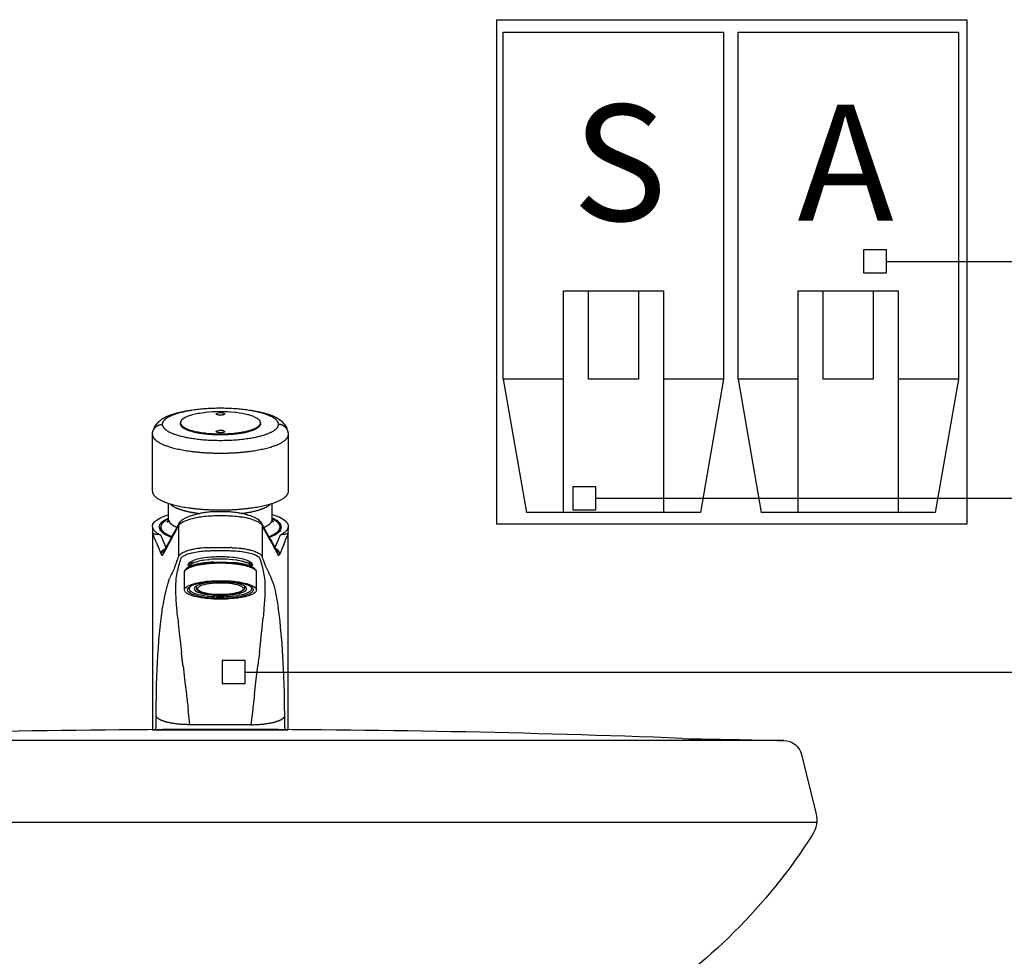
# Model space of a CAD drawing. Units: millimetres. Extents: x 291138 to 315346, y -57474 to -46653.
# Drawn here: x 295788 to 295830, y -48076 to -48035 of the extents above; entities that cross this region are included whole.
import ezdxf
from ezdxf.enums import TextEntityAlignment as Align

# ---------------------------------------------------------------- set-up
doc = ezdxf.new("R2010")
doc.units = ezdxf.units.MM
doc.header["$LTSCALE"] = 10
doc.linetypes.add('CONTINU', pattern=[0])
for name, color, linetype in [('ACESSORIOS', 251, 'Continuous'), ('EQUIP', 7, 'Continuous'), ('ESPEC', 2, 'Continuous'), ('Hachura_Viga', 251, 'Continuous'), ('MOB_BemFina', 251, 'Continuous')]:
    doc.layers.add(name, color=color, linetype=linetype)
doc.styles.add('REGUA80', font='ARIALN.TTF')

# ---------------------------------------------------------------- blocks, each defined once
blk = doc.blocks.new('1170C_e')
at = {"linetype": 'CONTINU'}
for p, q in [((-0.02593, 0.07735), (-0.02584, 0.07691)), ((-0.02584, 0.07691), (-0.02584, 0))]:
    blk.add_line(p, q, dxfattribs=at)
for points in [[(0.01526, 0.11698), (0.01511, 0.11757), (0.01497, 0.1178), (0.01467, 0.11814), (0.0141, 0.11859), (0.01397, 0.11867), (0.01302, 0.11917), (0.01269, 0.11932), (0.01186, 0.11963), (0.01079, 0.11995), (0.01051, 0.12003), (0.00899, 0.12038), (0.00848, 0.12048), (0.00734, 0.12067), (0.00584, 0.12087), (0.00559, 0.12089), (0.00376, 0.12106), (0.00298, 0.12111), (0.00189, 0.12115), (0, 0.12119), (-0.00214, 0.12114), (-0.00298, 0.12111), (-0.00419, 0.12102), (-0.00584, 0.12087), (-0.00614, 0.12083), (-0.00796, 0.12057), (-0.00848, 0.12048), (-0.00961, 0.12025), (-0.01079, 0.11995), (-0.01107, 0.11987), (-0.01233, 0.11946), (-0.01269, 0.11932), (-0.01338, 0.119), (-0.0141, 0.11859), (-0.0142, 0.11852), (-0.01479, 0.11802), (-0.01497, 0.1178), (-0.01514, 0.1175), (-0.01526, 0.11698), (-0.01526, 0.11621)], [(0.00147, 0.1205), (0.00151, 0.12047), (0.00158, 0.1204), (0.0016, 0.12033), (0.00158, 0.12026), (0.00151, 0.12019), (0.00147, 0.12017), (0.00142, 0.12013), (0.00129, 0.12007), (0.00113, 0.12002), (0.00094, 0.11998), (0.00073, 0.11994), (0.00061, 0.11993), (0.0005, 0.11992), (0.00026, 0.1199), (0, 0.11989), (-0.00026, 0.1199), (-0.0005, 0.11992), (-0.00061, 0.11993), (-0.00073, 0.11994), (-0.00094, 0.11998), (-0.00113, 0.12002), (-0.00129, 0.12007), (-0.00142, 0.12013), (-0.00147, 0.12017), (-0.00151, 0.12019), (-0.00158, 0.12026), (-0.0016, 0.12033), (-0.00158, 0.1204)], [(-0.00151, 0.12047), (-0.00147, 0.1205)], [(-0.00142, 0.12054), (-0.00129, 0.12059)], [(-0.00113, 0.12064), (-0.00094, 0.12069)], [(0.00113, 0.12064), (0.00094, 0.12069), (0.00073, 0.12072), (0.00061, 0.12074), (0.0005, 0.12075), (0.00026, 0.12077), (0, 0.12077), (-0.00026, 0.12077), (-0.0005, 0.12075), (-0.00061, 0.12074), (-0.00073, 0.12072)], [(0.00129, 0.12059), (0.00142, 0.12054)], [(-0.01526, 0.11698), (-0.01511, 0.11639), (-0.01497, 0.11616), (-0.01467, 0.11582), (-0.0141, 0.11537), (-0.01397, 0.11529), (-0.01302, 0.11479), (-0.01269, 0.11464), (-0.01186, 0.11433), (-0.01079, 0.114), (-0.01051, 0.11393), (-0.00899, 0.11358), (-0.00848, 0.11348), (-0.00734, 0.11329), (-0.00584, 0.11309), (-0.00559, 0.11306), (-0.00376, 0.1129), (-0.00298, 0.11285), (-0.00189, 0.1128), (0, 0.11277), (0.00214, 0.11281), (0.00298, 0.11285), (0.00419, 0.11293), (0.00584, 0.11309), (0.00614, 0.11313), (0.00796, 0.11339), (0.00848, 0.11348), (0.00961, 0.11371), (0.01079, 0.114), (0.01107, 0.11408), (0.01233, 0.1145), (0.01269, 0.11464), (0.01338, 0.11496), (0.0141, 0.11537), (0.0142, 0.11544), (0.01479, 0.11594), (0.01497, 0.11616), (0.01514, 0.11646), (0.01526, 0.11698), (0.01526, 0.11621)], [(0.00147, 0.11379), (0.00151, 0.11376), (0.00158, 0.1137), (0.0016, 0.11362), (0.00158, 0.11355), (0.00151, 0.11349), (0.00147, 0.11346), (0.00142, 0.11342), (0.00129, 0.11336), (0.00113, 0.11331), (0.00094, 0.11327), (0.00073, 0.11323), (0.00061, 0.11322), (0.0005, 0.11321), (0.00026, 0.11319), (0, 0.11318), (-0.00026, 0.11319), (-0.0005, 0.11321), (-0.00061, 0.11322), (-0.00073, 0.11323), (-0.00094, 0.11327), (-0.00113, 0.11331), (-0.00129, 0.11336), (-0.00142, 0.11342), (-0.00147, 0.11346), (-0.00151, 0.11349), (-0.00158, 0.11355), (-0.0016, 0.11362), (-0.00158, 0.1137), (-0.00151, 0.11376), (-0.00147, 0.11379), (-0.00142, 0.11383)], [(-0.00129, 0.11388), (-0.00113, 0.11394), (-0.00094, 0.11398), (-0.00073, 0.11402)], [(0.0005, 0.11404), (0.00026, 0.11406), (0, 0.11406), (-0.00026, 0.11406), (-0.0005, 0.11404)], [(0.00129, 0.11388), (0.00113, 0.11394), (0.00094, 0.11398), (0.00073, 0.11402)], [(-0.02594, 0.0909), (-0.02594, 0.11256)], [(0.02594, 0.0909), (0.02594, 0.11256)], [(-0.01975, 0.08011), (-0.01975, 0.08627)], [(0.00634, 0.0827), (0.00582, 0.08278), (0.00555, 0.08281), (0.00531, 0.08284), (0.00479, 0.08289), (0.00428, 0.08294), (0.00376, 0.08298), (0.00344, 0.083), (0.00301, 0.08302), (0.00257, 0.08304), (0.00226, 0.08305), (0.00188, 0.08306), (0.00131, 0.08308), (0.00075, 0.08308), (0, 0.08309), (-0.00038, 0.08309), (-0.00131, 0.08308), (-0.00188, 0.08306), (-0.00226, 0.08305), (-0.00257, 0.08304), (-0.00301, 0.08302), (-0.00344, 0.083), (-0.00376, 0.08298), (-0.00428, 0.08294), (-0.00479, 0.08289), (-0.00531, 0.08284), (-0.00555, 0.08281), (-0.00582, 0.08278), (-0.00634, 0.0827)], [(0.01975, 0.08196), (0.01975, 0.08627)], [(-0.02593, 0.07735), (-0.02591, 0.0778), (-0.02581, 0.0782), (-0.02574, 0.07836), (-0.02555, 0.07868), (-0.02522, 0.07911), (-0.02489, 0.07944), (-0.02479, 0.07953), (-0.02453, 0.07974), (-0.02428, 0.07992), (-0.0237, 0.0803), (-0.02315, 0.08061), (-0.02307, 0.08065), (-0.0224, 0.08097), (-0.02229, 0.08102), (-0.02171, 0.08127), (-0.02065, 0.08167), (-0.02005, 0.08187), (-0.01975, 0.08196)], [(-0.02334, 0.07723), (-0.02306, 0.07824), (-0.02296, 0.07839), (-0.02289, 0.07849), (-0.0222, 0.07922), (-0.02195, 0.07942), (-0.02157, 0.0797), (-0.0208, 0.08015), (-0.02046, 0.08033), (-0.01975, 0.08065)], [(-0.01514, 0.07941), (-0.0148, 0.07983), (-0.01417, 0.08029), (-0.01326, 0.08077), (-0.01274, 0.081), (-0.01216, 0.08123), (-0.01154, 0.08146), (-0.01087, 0.08167), (-0.01047, 0.0818), (-0.01031, 0.08185), (-0.01008, 0.08191), (-0.00968, 0.08202), (-0.00927, 0.08213), (-0.00887, 0.08223), (-0.00837, 0.08234), (-0.00787, 0.08244)], [(-0.01482, 0.07889), (-0.01435, 0.07916), (-0.01382, 0.07941), (-0.01377, 0.07944), (-0.01325, 0.07966), (-0.01313, 0.07971), (-0.01265, 0.0799), (-0.012, 0.08013), (-0.01132, 0.08035), (-0.01073, 0.08052), (-0.01059, 0.08055), (-0.00981, 0.08074), (-0.00916, 0.08089), (-0.00847, 0.08102)], [(-0.00701, 0.08124), (-0.00624, 0.08133), (-0.00603, 0.08135), (-0.00546, 0.08141), (-0.00467, 0.08147), (-0.00422, 0.0815), (-0.00385, 0.08152), (-0.00348, 0.08154), (-0.0031, 0.08156), (-0.00257, 0.08159), (-0.0019, 0.08161), (-0.00129, 0.08163), (-0.00052, 0.08164), (0, 0.08164), (0.00052, 0.08164), (0.00129, 0.08163), (0.0019, 0.08161), (0.00257, 0.08159), (0.0031, 0.08156), (0.00348, 0.08154), (0.00385, 0.08152), (0.00422, 0.0815), (0.00467, 0.08147), (0.00546, 0.08141), (0.00603, 0.08135), (0.00624, 0.08133), (0.00701, 0.08124)], [(0.01514, 0.07941), (0.0148, 0.07983), (0.01417, 0.08029), (0.01326, 0.08077), (0.01274, 0.081), (0.01216, 0.08123), (0.01154, 0.08146), (0.01087, 0.08167), (0.01047, 0.0818), (0.01031, 0.08185), (0.01008, 0.08191), (0.00968, 0.08202), (0.00927, 0.08213), (0.00887, 0.08223), (0.00837, 0.08234), (0.00787, 0.08244)], [(0.01482, 0.07889), (0.01435, 0.07916), (0.01382, 0.07941), (0.01377, 0.07944), (0.01325, 0.07966), (0.01313, 0.07971), (0.01265, 0.0799), (0.012, 0.08013), (0.01132, 0.08035), (0.01073, 0.08052), (0.01059, 0.08055), (0.00981, 0.08074), (0.00916, 0.08089), (0.00847, 0.08102)], [(0.01975, 0.08011), (0.01975, 0.08196)], [(0.02593, 0.07735), (0.02591, 0.0778), (0.02581, 0.0782), (0.02574, 0.07836), (0.02555, 0.07868), (0.02522, 0.07911), (0.02489, 0.07944), (0.02479, 0.07953), (0.02453, 0.07974), (0.02428, 0.07992), (0.0237, 0.0803), (0.02315, 0.08061), (0.02307, 0.08065), (0.0224, 0.08097), (0.02229, 0.08102), (0.02171, 0.08127), (0.02065, 0.08167), (0.02005, 0.08187), (0.01975, 0.08196)], [(0.02334, 0.07723), (0.02306, 0.07824), (0.02296, 0.07839), (0.02289, 0.07849), (0.0222, 0.07922), (0.02195, 0.07942), (0.02156, 0.0797), (0.0208, 0.08015), (0.02046, 0.08033), (0.01975, 0.08065)], [(-0.02593, 0.07735), (-0.02584, 0.07499)], [(-0.02584, 0.07691), (-0.0258, 0.07681), (-0.02576, 0.07671), (-0.02571, 0.07661), (-0.02566, 0.07651), (-0.02557, 0.07635), (-0.02544, 0.07618), (-0.0253, 0.076), (-0.02513, 0.07581), (-0.02495, 0.07564), (-0.02476, 0.07546), (-0.02453, 0.07527), (-0.02432, 0.07512), (-0.02409, 0.07496), (-0.02377, 0.07476), (-0.02358, 0.07465), (-0.02332, 0.0745), (-0.02316, 0.07441), (-0.02286, 0.07426)], [(-0.02334, 0.07723), (-0.02279, 0.07632)], [(-0.02334, 0.07723), (-0.02306, 0.07623), (-0.02296, 0.07608), (-0.02289, 0.07598), (-0.0222, 0.07524), (-0.02195, 0.07504), (-0.02157, 0.07477), (-0.0208, 0.07431), (-0.02046, 0.07414), (-0.01941, 0.07366), (-0.01888, 0.07345), (-0.01864, 0.07336), (-0.01859, 0.07335)], [(-0.02274, 0.07656), (-0.02274, 0.07723)], [(-0.01859, 0.07335), (-0.01759, 0.07513), (-0.0166, 0.07696), (-0.0157, 0.07875)], [(-0.01663, 0.07642), (-0.01643, 0.0768), (-0.01624, 0.07718), (-0.01607, 0.07754), (-0.01591, 0.07789)], [(-0.01591, 0.07789), (-0.01578, 0.07811), (-0.01555, 0.07836), (-0.01523, 0.07862)], [(-0.01591, 0.06604), (-0.01591, 0.07789)], [(0.01663, 0.07642), (0.01643, 0.0768), (0.01624, 0.07718), (0.01607, 0.07754), (0.01591, 0.07789), (0.01578, 0.07811), (0.01555, 0.07836), (0.01523, 0.07862)], [(0.0157, 0.07875), (0.0166, 0.07696), (0.01759, 0.07513), (0.01863, 0.07327), (0.01967, 0.0714), (0.0207, 0.06952), (0.02171, 0.06763)], [(0.01591, 0.07789), (0.01591, 0.06604)], [(0.01859, 0.07335), (0.01864, 0.07336), (0.01888, 0.07345), (0.01941, 0.07366), (0.02046, 0.07414), (0.0208, 0.07431), (0.02156, 0.07477), (0.02195, 0.07504), (0.0222, 0.07524), (0.02289, 0.07598), (0.02296, 0.07608), (0.02306, 0.07623), (0.02334, 0.07723), (0.02279, 0.07632)], [(0.02274, 0.07656), (0.02274, 0.07723)], [(0.02286, 0.07426), (0.02304, 0.07435), (0.0232, 0.07443), (0.02332, 0.0745), (0.02358, 0.07465), (0.02377, 0.07476), (0.02409, 0.07496), (0.02432, 0.07512), (0.02453, 0.07527), (0.02476, 0.07546), (0.02495, 0.07564), (0.02513, 0.07581), (0.0253, 0.076), (0.02544, 0.07618), (0.02556, 0.07635), (0.02563, 0.07646), (0.02569, 0.07656), (0.02574, 0.07666), (0.02578, 0.07676), (0.02584, 0.07691)], [(0.02584, 0.07691), (0.02593, 0.07735)], [(0.02584, 0.07499), (0.02593, 0.07735)], [(0.02584, 0.07499), (0.02584, 0.07691)], [(-0.0252, 0.07322), (-0.02553, 0.0741), (-0.02584, 0.07499), (-0.02568, 0.07486), (-0.02544, 0.07474), (-0.02513, 0.07464), (-0.02495, 0.07459), (-0.02475, 0.07455), (-0.02453, 0.07453), (-0.02404, 0.07449), (-0.02348, 0.07443), (-0.02286, 0.07426), (-0.02262, 0.07366), (-0.02238, 0.07307), (-0.02213, 0.07248), (-0.02188, 0.07188), (-0.02138, 0.0707), (-0.0208, 0.06934)], [(-0.02584, 0), (0.02584, 0), (0.02584, 0.07499)], [(-0.0245, 0.07144), (-0.02413, 0.07055)], [(-0.0226, 0.06695), (-0.02252, 0.06678), (-0.02244, 0.06665), (-0.02234, 0.06654), (-0.02227, 0.0665), (-0.02223, 0.06648), (-0.02219, 0.06648), (-0.02211, 0.0665), (-0.0221, 0.0665), (-0.02202, 0.06655), (-0.02194, 0.06665), (-0.02186, 0.06679), (-0.02136, 0.06773), (-0.02086, 0.06867), (-0.02035, 0.06961), (-0.02009, 0.07008), (-0.01984, 0.07056), (-0.01958, 0.07103), (-0.01932, 0.07149), (-0.01907, 0.07195), (-0.01881, 0.07242), (-0.01808, 0.07372), (-0.01772, 0.07438)], [(-0.02171, 0.06763), (-0.0207, 0.06952), (-0.01967, 0.0714), (-0.01863, 0.07327), (-0.01859, 0.07335)], [(0.0175, 0.07479), (0.01796, 0.07396), (0.01824, 0.07344), (0.01907, 0.07195), (0.01932, 0.07149), (0.01958, 0.07103), (0.01983, 0.07056), (0.02009, 0.07008), (0.02035, 0.06961), (0.02086, 0.06867), (0.02136, 0.06773), (0.02186, 0.06679), (0.02194, 0.06665), (0.02202, 0.06655), (0.02209, 0.0665), (0.02211, 0.0665), (0.02219, 0.06648), (0.02223, 0.06648), (0.02227, 0.0665), (0.02234, 0.06654), (0.02244, 0.06665), (0.02252, 0.06678), (0.0226, 0.06695)], [(0.0208, 0.06934), (0.02138, 0.0707), (0.02188, 0.07188), (0.02213, 0.07248), (0.02238, 0.07307), (0.02262, 0.07366), (0.02286, 0.07426), (0.02348, 0.07443), (0.02404, 0.07449), (0.02453, 0.07453), (0.02475, 0.07455), (0.02495, 0.07459), (0.02513, 0.07464), (0.02544, 0.07474), (0.02568, 0.07486), (0.02584, 0.07499)], [(0.02413, 0.07055), (0.0245, 0.07144)], [(0.02584, 0.07499), (0.02553, 0.0741), (0.0252, 0.07322)], [(-0.02191, 0.06742), (-0.02164, 0.06777)], [(-0.01661, 0.04635), (-0.01682, 0.04919), (-0.01685, 0.04964), (-0.0169, 0.05067), (-0.01695, 0.05165), (-0.01698, 0.05257), (-0.017, 0.05346), (-0.017, 0.0537), (-0.017, 0.05427), (-0.01699, 0.05503), (-0.01697, 0.05574), (-0.01693, 0.05639), (-0.01688, 0.05699), (-0.01681, 0.05768), (-0.01671, 0.05838), (-0.0166, 0.05907), (-0.01647, 0.05977), (-0.01633, 0.06046), (-0.01617, 0.06116), (-0.016, 0.06185), (-0.01582, 0.06255), (-0.01563, 0.06324), (-0.01544, 0.06389), (-0.01525, 0.06454), (-0.01505, 0.06519), (-0.01495, 0.0654), (-0.01481, 0.06561), (-0.01461, 0.06582), (-0.01438, 0.06602), (-0.01407, 0.06623), (-0.01373, 0.06643), (-0.01333, 0.06662), (-0.01296, 0.06678), (-0.01289, 0.0668), (-0.01241, 0.06698), (-0.01188, 0.06715), (-0.01134, 0.0673), (-0.01089, 0.06741), (-0.01077, 0.06744), (-0.01016, 0.06757), (-0.00952, 0.06769), (-0.00886, 0.0678), (-0.00826, 0.06789), (-0.00816, 0.0679), (-0.00745, 0.06799), (-0.00671, 0.06806), (-0.00595, 0.06813), (-0.00518, 0.06818), (-0.0049, 0.06819), (-0.00463, 0.06821), (-0.00435, 0.06822), (-0.00392, 0.06823), (-0.00352, 0.06824), (-0.00324, 0.06824), (-0.00296, 0.06825), (-0.00265, 0.06825), (-0.00195, 0.06825), (0, 0.06824), (0.00219, 0.06825), (0.00265, 0.06825), (0.00296, 0.06825), (0.00324, 0.06824), (0.00352, 0.06824), (0.00392, 0.06823), (0.00435, 0.06822), (0.00463, 0.06821), (0.0049, 0.06819), (0.00518, 0.06818), (0.00595, 0.06813), (0.00671, 0.06806), (0.00745, 0.06799), (0.00816, 0.0679), (0.00826, 0.06789), (0.00886, 0.0678), (0.00952, 0.06769), (0.01016, 0.06757), (0.01077, 0.06744), (0.01089, 0.06741), (0.01134, 0.0673), (0.01188, 0.06715), (0.01241, 0.06698), (0.01289, 0.0668), (0.01296, 0.06678), (0.01333, 0.06662), (0.01373, 0.06643), (0.01407, 0.06623), (0.01438, 0.06602), (0.01461, 0.06582), (0.01481, 0.06561), (0.01495, 0.0654), (0.01505, 0.06519), (0.01525, 0.06454), (0.01544, 0.06389), (0.01563, 0.06324), (0.01582, 0.06255), (0.016, 0.06185), (0.01617, 0.06116), (0.01633, 0.06046), (0.01647, 0.05977), (0.0166, 0.05907), (0.01671, 0.05838), (0.01681, 0.05768), (0.01688, 0.05699), (0.01693, 0.05639), (0.01697, 0.05574), (0.01699, 0.05503), (0.017, 0.05427), (0.017, 0.0537), (0.017, 0.05346), (0.01698, 0.05257), (0.01695, 0.05165), (0.0169, 0.05067), (0.01685, 0.04964), (0.01682, 0.04919), (0.01661, 0.04635)], [(-0.00451, 0.06937), (-0.00481, 0.06936), (-0.0051, 0.06935), (-0.00539, 0.06933), (-0.00629, 0.06927), (-0.00716, 0.0692), (-0.00773, 0.06914), (-0.00801, 0.06911), (-0.00867, 0.06902), (-0.00882, 0.069), (-0.00959, 0.06888), (-0.01031, 0.06874), (-0.01073, 0.06865), (-0.011, 0.06859), (-0.01136, 0.0685), (-0.01165, 0.06843), (-0.01226, 0.06825), (-0.01284, 0.06807), (-0.01313, 0.06796), (-0.0133, 0.0679), (-0.01343, 0.06785), (-0.01374, 0.06772), (-0.01415, 0.06754), (-0.01454, 0.06734), (-0.01489, 0.06713)], [(-0.00374, 0.0694), (-0.0034, 0.06941), (-0.00286, 0.06942), (-0.00227, 0.06943), (-0.00151, 0.06944), (0, 0.06946), (0.00151, 0.06944), (0.00227, 0.06943), (0.00286, 0.06942), (0.00332, 0.06941), (0.00374, 0.0694)], [(0.00451, 0.06937), (0.00481, 0.06936), (0.0051, 0.06935), (0.00539, 0.06933), (0.00629, 0.06927), (0.00716, 0.0692), (0.00773, 0.06914), (0.00801, 0.06911), (0.00867, 0.06902), (0.00882, 0.069), (0.00959, 0.06888), (0.01031, 0.06874), (0.01073, 0.06865), (0.011, 0.06859), (0.01136, 0.0685), (0.01165, 0.06843), (0.01226, 0.06825), (0.01284, 0.06807), (0.01313, 0.06796), (0.0133, 0.0679), (0.01343, 0.06785), (0.01374, 0.06772), (0.01415, 0.06754), (0.01454, 0.06734), (0.01489, 0.06713)], [(0.02163, 0.06777), (0.02191, 0.06742)], [(-0.01678, 0.06357), (-0.01656, 0.06417), (-0.0164, 0.06463), (-0.01623, 0.06509), (-0.01607, 0.06556), (-0.01591, 0.06604)], [(-0.01591, 0.06604), (-0.01582, 0.06624), (-0.01567, 0.06646), (-0.01546, 0.06669), (-0.0152, 0.06691)], [(-0.01227, 0.06282), (-0.01215, 0.06327), (-0.01203, 0.06344), (-0.01178, 0.0637), (-0.01134, 0.06403), (-0.01118, 0.06413), (-0.01035, 0.06452), (-0.0102, 0.06458), (-0.00931, 0.06489), (-0.00868, 0.06506), (-0.00808, 0.06521), (-0.00682, 0.06546), (-0.00668, 0.06548), (-0.00514, 0.0657), (-0.0047, 0.06575), (-0.00349, 0.06586), (-0.00239, 0.06593), (-0.00176, 0.06596), (0, 0.06599), (0.00176, 0.06596), (0.00239, 0.06593), (0.00349, 0.06586), (0.0047, 0.06575), (0.00514, 0.0657), (0.00668, 0.06548), (0.00682, 0.06546), (0.00808, 0.06521), (0.00868, 0.06506), (0.00931, 0.06489), (0.0102, 0.06458), (0.01035, 0.06452), (0.01118, 0.06413), (0.01134, 0.06403), (0.01178, 0.0637), (0.01203, 0.06344), (0.01215, 0.06327), (0.01227, 0.06282)], [(0.01122, 0.06301), (0.01114, 0.06307), (0.01106, 0.06312), (0.0105, 0.06343), (0.00995, 0.06366), (0.00967, 0.06376), (0.00868, 0.06407), (0.00846, 0.06413), (0.00753, 0.06435), (0.00665, 0.06451), (0.00624, 0.06458), (0.00482, 0.06477), (0.00458, 0.0648), (0.00329, 0.06492), (0.00234, 0.06498), (0.00167, 0.06501), (0, 0.06504), (-0.00148, 0.06501), (-0.00234, 0.06498), (-0.00295, 0.06494), (-0.00438, 0.06482), (-0.00458, 0.0648), (-0.00576, 0.06466), (-0.00665, 0.06451), (-0.00705, 0.06444), (-0.00824, 0.06419), (-0.00846, 0.06413), (-0.0093, 0.06389), (-0.00995, 0.06366), (-0.01021, 0.06355), (-0.01096, 0.06319), (-0.01106, 0.06312), (-0.01151, 0.06279), (-0.01174, 0.06254), (-0.01185, 0.06237), (-0.01194, 0.06203)], [(-0.00262, 0.06386), (-0.00164, 0.06389), (0, 0.06393), (0.00185, 0.06388), (0.00262, 0.06386), (0.00363, 0.06378), (0.00513, 0.06366)], [(0.01591, 0.06604), (0.01582, 0.06624), (0.01567, 0.06646), (0.01546, 0.06669), (0.0152, 0.06691)], [(0.01701, 0.06298), (0.01678, 0.06357), (0.01656, 0.06417), (0.0164, 0.06463), (0.01623, 0.06509), (0.01607, 0.06556), (0.01591, 0.06604)], [(-0.01746, 0.06186), (-0.01769, 0.06132), (-0.01792, 0.0608), (-0.01806, 0.0605), (-0.01815, 0.0603), (-0.01839, 0.05981), (-0.01862, 0.05935), (-0.01895, 0.0587), (-0.01905, 0.0585), (-0.01915, 0.05829), (-0.01925, 0.05806), (-0.01935, 0.05783), (-0.01945, 0.05759)], [(-0.01227, 0.06282), (-0.01151, 0.06355), (-0.01122, 0.06338), (-0.01122, 0.063)], [(-0.01193, 0.06209), (-0.01203, 0.0622), (-0.01212, 0.06233), (-0.01227, 0.06282)], [(0.01122, 0.06301), (0.01122, 0.06338), (0.01151, 0.06355), (0.01227, 0.06282)], [(0.01193, 0.0621), (0.01188, 0.06232), (0.01174, 0.06254), (0.0116, 0.0627), (0.01122, 0.06301)], [(0.01193, 0.0621), (0.01203, 0.0622), (0.01212, 0.06233), (0.01227, 0.06282)], [(0.01193, 0.0621), (0.01195, 0.06203)], [(0.01746, 0.06186), (0.01769, 0.06132), (0.01792, 0.0608), (0.01806, 0.0605), (0.01815, 0.0603), (0.01839, 0.05981), (0.01862, 0.05935), (0.01895, 0.0587), (0.01905, 0.0585), (0.01915, 0.05829), (0.01925, 0.05806), (0.01935, 0.05783), (0.01945, 0.05759)], [(-0.01975, 0.05679), (-0.01985, 0.0565), (-0.01997, 0.05614), (-0.02009, 0.05576), (-0.02018, 0.05547), (-0.02034, 0.05494), (-0.02046, 0.05451), (-0.02058, 0.05405), (-0.0207, 0.05357), (-0.02082, 0.05307), (-0.02097, 0.05245), (-0.02106, 0.05201), (-0.02131, 0.05085), (-0.02155, 0.04958), (-0.02167, 0.0489), (-0.02179, 0.0482), (-0.02203, 0.0467)], [(-0.01372, 0.05327), (-0.01372, 0.06001)], [(-0.01372, 0.05327), (-0.01358, 0.05376), (-0.01345, 0.05396), (-0.01319, 0.05424), (-0.01267, 0.05463), (-0.01256, 0.0547), (-0.0117, 0.05512), (-0.0114, 0.05524), (-0.01066, 0.0555), (-0.0097, 0.05578), (-0.00944, 0.05584), (-0.00808, 0.05614), (-0.00762, 0.05622), (-0.0066, 0.05638), (-0.00525, 0.05655), (-0.00502, 0.05657), (-0.00338, 0.05671), (-0.00268, 0.05675), (-0.0017, 0.05679), (0, 0.05682), (0.00192, 0.05678), (0.00268, 0.05675), (0.00377, 0.05668), (0.00525, 0.05655), (0.00552, 0.05652), (0.00715, 0.0563), (0.00762, 0.05622), (0.00863, 0.05603), (0.0097, 0.05578), (0.00995, 0.05571), (0.01108, 0.05536), (0.0114, 0.05524), (0.01203, 0.05497), (0.01267, 0.05463), (0.01276, 0.05457), (0.01329, 0.05414), (0.01345, 0.05396), (0.01361, 0.05371), (0.01372, 0.05327)], [(0.01168, 0.05442), (0.01157, 0.05451), (0.01146, 0.05457), (0.01068, 0.05496), (0.01041, 0.05507), (0.00973, 0.05531), (0.00885, 0.05556), (0.00862, 0.05562), (0.00737, 0.05589), (0.00696, 0.05596), (0.00602, 0.05611), (0.00479, 0.05626), (0.00458, 0.05628), (0.00308, 0.05641), (0.00244, 0.05644), (0.00155, 0.05648), (0, 0.05651), (-0.00175, 0.05648), (-0.00244, 0.05644), (-0.00344, 0.05638), (-0.00479, 0.05626), (-0.00504, 0.05623), (-0.00653, 0.05603), (-0.00696, 0.05596), (-0.00788, 0.05578), (-0.00885, 0.05556), (-0.00908, 0.0555), (-0.01012, 0.05518), (-0.01041, 0.05507), (-0.01098, 0.05483), (-0.01157, 0.05451), (-0.01164, 0.05446)], [(0.00933, 0.05465), (0.00913, 0.05479), (0.00864, 0.05504), (0.00851, 0.05509), (0.00775, 0.05537), (0.00705, 0.05557), (0.00687, 0.05562), (0.00588, 0.05584), (0.00499, 0.05598), (0.0048, 0.05601), (0.00365, 0.05615), (0.00258, 0.05624), (0.00246, 0.05625), (0.00123, 0.05631), (0, 0.05633), (-0.0014, 0.05631), (-0.00258, 0.05624), (-0.00274, 0.05623), (-0.00402, 0.05611), (-0.00499, 0.05598), (-0.0052, 0.05595), (-0.00628, 0.05576), (-0.00705, 0.05557), (-0.00724, 0.05553), (-0.00806, 0.05527), (-0.00864, 0.05504), (-0.00875, 0.05499), (-0.00928, 0.05469), (-0.00933, 0.05466)], [(0.01372, 0.05327), (0.01372, 0.06001)], [(0.01975, 0.05679), (0.01985, 0.0565), (0.01997, 0.05614), (0.02009, 0.05576), (0.02018, 0.05547), (0.02034, 0.05494), (0.02046, 0.05451), (0.02058, 0.05405), (0.0207, 0.05357), (0.02082, 0.05307), (0.02097, 0.05245), (0.02106, 0.05201), (0.02131, 0.05085), (0.02155, 0.04958), (0.02167, 0.0489), (0.02179, 0.0482), (0.02203, 0.0467)], [(0.01372, 0.05327), (0.01358, 0.05277), (0.01345, 0.05257), (0.01319, 0.05229), (0.01267, 0.05191), (0.01256, 0.05184), (0.0117, 0.05142), (0.0114, 0.05129), (0.01066, 0.05103), (0.0097, 0.05076), (0.00944, 0.05069), (0.00808, 0.0504), (0.00762, 0.05032), (0.0066, 0.05015), (0.00525, 0.04999), (0.00502, 0.04996), (0.00338, 0.04983), (0.00268, 0.04979), (0.0017, 0.04974), (0, 0.04972), (-0.00192, 0.04975), (-0.00268, 0.04979), (-0.00377, 0.04985), (-0.00525, 0.04999), (-0.00552, 0.05002), (-0.00715, 0.05024), (-0.00762, 0.05032), (-0.00863, 0.05051), (-0.0097, 0.05076), (-0.00995, 0.05082), (-0.01108, 0.05118), (-0.0114, 0.05129), (-0.01203, 0.05156), (-0.01267, 0.05191), (-0.01276, 0.05197), (-0.01329, 0.05239), (-0.01345, 0.05257), (-0.01361, 0.05283), (-0.01372, 0.05327)], [(0.01214, 0.05404), (0.01228, 0.0539), (0.0124, 0.05372), (0.01252, 0.05327), (0.01242, 0.05287), (0.01228, 0.05263), (0.01213, 0.05247), (0.01165, 0.05208), (0.01157, 0.05203), (0.01098, 0.05171), (0.01041, 0.05147), (0.01012, 0.05136), (0.00908, 0.05104), (0.00885, 0.05098), (0.00788, 0.05075), (0.00696, 0.05057), (0.00653, 0.0505), (0.00504, 0.0503), (0.00479, 0.05027), (0.00344, 0.05015), (0.00244, 0.05009), (0.00175, 0.05006), (0, 0.05003), (-0.00155, 0.05005), (-0.00244, 0.05009), (-0.00308, 0.05013), (-0.00458, 0.05025), (-0.00479, 0.05027), (-0.00602, 0.05043), (-0.00696, 0.05057), (-0.00737, 0.05065), (-0.00862, 0.05092), (-0.00885, 0.05098), (-0.00973, 0.05123), (-0.01041, 0.05147), (-0.01068, 0.05158), (-0.01146, 0.05196), (-0.01157, 0.05203), (-0.01204, 0.05238), (-0.01228, 0.05263), (-0.0124, 0.05281), (-0.01252, 0.05327), (-0.01242, 0.05367), (-0.01228, 0.0539), (-0.0122, 0.05399)], [(-0.0122, 0.05399), (-0.01213, 0.05407), (-0.01165, 0.05445), (-0.01164, 0.05446)], [(-0.01197, 0.05378), (-0.01213, 0.05391), (-0.0122, 0.05399)], [(-0.01215, 0.05405), (-0.01197, 0.05386)], [(-0.01164, 0.05446), (-0.01174, 0.05435), (-0.01185, 0.05418), (-0.01197, 0.05375)], [(-0.01197, 0.05375), (-0.01188, 0.05337), (-0.01174, 0.05314), (-0.0116, 0.05299), (-0.01114, 0.05261), (-0.01106, 0.05256), (-0.0105, 0.05226), (-0.00995, 0.05203), (-0.00967, 0.05192), (-0.00868, 0.05162), (-0.00846, 0.05156), (-0.00753, 0.05134), (-0.00665, 0.05117), (-0.00624, 0.05111), (-0.00482, 0.05091), (-0.00458, 0.05089), (-0.00329, 0.05077), (-0.00234, 0.05071), (-0.00167, 0.05068), (0, 0.05065), (0.00148, 0.05067), (0.00234, 0.05071), (0.00295, 0.05075), (0.00438, 0.05087), (0.00458, 0.05089), (0.00576, 0.05103), (0.00665, 0.05117), (0.00705, 0.05125), (0.00824, 0.0515), (0.00846, 0.05156), (0.0093, 0.0518), (0.00995, 0.05203), (0.01021, 0.05213), (0.01096, 0.0525), (0.01106, 0.05256), (0.01151, 0.0529), (0.01174, 0.05314), (0.01185, 0.05332), (0.01197, 0.05375), (0.01197, 0.05421)], [(-0.01197, 0.05375), (-0.01197, 0.0542)], [(-0.00933, 0.05466), (-0.00964, 0.05442), (-0.00967, 0.05438), (-0.0099, 0.05407), (-0.00998, 0.05375), (-0.00988, 0.05339), (-0.00964, 0.05308), (-0.00959, 0.05304), (-0.00913, 0.05271), (-0.00864, 0.05246), (-0.00851, 0.0524), (-0.00775, 0.05212), (-0.00705, 0.05192), (-0.00687, 0.05188), (-0.00588, 0.05166), (-0.00499, 0.05151), (-0.0048, 0.05149), (-0.00365, 0.05135), (-0.00258, 0.05126), (-0.00246, 0.05125), (-0.00123, 0.05119), (0, 0.05117), (0.0014, 0.05119), (0.00258, 0.05126), (0.00274, 0.05127), (0.00402, 0.05139), (0.00499, 0.05151), (0.0052, 0.05155), (0.00628, 0.05174), (0.00705, 0.05192), (0.00724, 0.05197), (0.00806, 0.05223), (0.00864, 0.05246), (0.00875, 0.05251), (0.00928, 0.0528), (0.00964, 0.05308), (0.00967, 0.05311), (0.0099, 0.05343), (0.00998, 0.05375), (0.00988, 0.05411), (0.00964, 0.05442), (0.00959, 0.05446), (0.00933, 0.05465)], [(-0.00933, 0.05433), (-0.00933, 0.05466)], [(-0.00448, 0.05179), (-0.00352, 0.05168), (-0.00232, 0.05156), (-0.00122, 0.05151), (-0.00226, 0.05157), (-0.0024, 0.05158), (-0.00352, 0.05168), (-0.00437, 0.0518), (-0.00455, 0.05182), (-0.0055, 0.052), (-0.00617, 0.05215), (-0.00633, 0.0522), (-0.00706, 0.05242), (-0.00756, 0.05262), (-0.00765, 0.05267), (-0.00812, 0.05292), (-0.00843, 0.05317), (-0.00846, 0.0532), (-0.00866, 0.05347), (-0.00873, 0.05375), (-0.00864, 0.05407), (-0.00843, 0.05434), (-0.00839, 0.05437), (-0.00799, 0.05466), (-0.00756, 0.05488), (-0.00745, 0.05493), (-0.00678, 0.05517), (-0.00617, 0.05535), (-0.00601, 0.05539), (-0.00514, 0.05558), (-0.00437, 0.05571), (-0.0042, 0.05573), (-0.0032, 0.05585), (-0.00226, 0.05593), (-0.00215, 0.05594), (-0.00108, 0.05599), (0, 0.05601), (0.00122, 0.05599), (0.00226, 0.05593), (0.0024, 0.05592), (0.00352, 0.05582), (0.00437, 0.05571), (0.00455, 0.05568), (0.0055, 0.05551), (0.00617, 0.05535), (0.00633, 0.05531), (0.00706, 0.05508), (0.00756, 0.05488), (0.00765, 0.05484), (0.00812, 0.05458), (0.00843, 0.05434), (0.00846, 0.05431), (0.00866, 0.05403), (0.00873, 0.05375), (0.00864, 0.05344), (0.00843, 0.05317), (0.00839, 0.05313), (0.00799, 0.05284), (0.00756, 0.05262), (0.00745, 0.05257), (0.00678, 0.05233), (0.00617, 0.05215), (0.00601, 0.05211), (0.00514, 0.05193), (0.00437, 0.0518), (0.0042, 0.05177), (0.0032, 0.05165)], [(0.00933, 0.05433), (0.00933, 0.05465)], [(0.01197, 0.05375), (0.01188, 0.05413), (0.01174, 0.05435), (0.01168, 0.05442)], [(0.01168, 0.05442), (0.01204, 0.05416), (0.01214, 0.05404)], [(0.01197, 0.05387), (0.01204, 0.05392), (0.01214, 0.05404)], [(0.01219, 0.05399), (0.01204, 0.05382), (0.01197, 0.05377)], [(0.00108, 0.05151), (0.00232, 0.05156), (0.0032, 0.05165)], [(0.0032, 0.05165), (0.00226, 0.05157), (0.00215, 0.05156), (0.00108, 0.05151)], [(0.0032, 0.05165), (0.00448, 0.05179)], [(-0.02455, 0.00516), (-0.02449, 0.00952), (-0.02441, 0.01347), (-0.02438, 0.01438), (-0.02431, 0.01703), (-0.02419, 0.02023), (-0.02408, 0.02296), (-0.02407, 0.0231), (-0.02395, 0.02569), (-0.02382, 0.02804), (-0.02369, 0.03018), (-0.02365, 0.03076), (-0.02355, 0.03215), (-0.02351, 0.03283), (-0.02342, 0.034), (-0.02319, 0.03669), (-0.0231, 0.03772), (-0.02296, 0.0391), (-0.02273, 0.04128), (-0.0225, 0.04326)], [(-0.01629, 0.04266), (-0.01593, 0.03907), (-0.01588, 0.0386), (-0.01569, 0.03682), (-0.0154, 0.03418), (-0.01523, 0.03266), (-0.01486, 0.02943)], [(0.01486, 0.02943), (0.01523, 0.03266), (0.0154, 0.03418), (0.01569, 0.03682), (0.01588, 0.0386), (0.01593, 0.03907), (0.01629, 0.04266)], [(0.02455, 0.00516), (0.02449, 0.00952), (0.02441, 0.01347), (0.02438, 0.01438), (0.0243, 0.01703), (0.02419, 0.02023), (0.02408, 0.02296), (0.02407, 0.0231), (0.02395, 0.02569), (0.02382, 0.02804), (0.02369, 0.03018), (0.02365, 0.03076), (0.02355, 0.03215), (0.0235, 0.03283), (0.02342, 0.034), (0.02319, 0.03669), (0.0231, 0.03772), (0.02296, 0.0391), (0.02273, 0.04128), (0.0225, 0.04326)], [(-0.01426, 0.02439), (-0.01352, 0.01811), (-0.01298, 0.01355)], [(0.01298, 0.01355), (0.01352, 0.01811), (0.01426, 0.02439)], [(0.01231, 0.00781), (0.01166, 0.0019), (-0.01166, 0.0019), (-0.01231, 0.00781)], [(-0.02461, 0), (-0.02461, 0.00073)], [(0.02461, 0.00073), (0.02461, 0)]]:
    blk.add_lwpolyline(points, dxfattribs=at)
blk.add_lwpolyline([(0.00108, 0.05151), (0, 0.05148), (-0.00122, 0.05151), (0, 0.05149)], close=True, dxfattribs=at)
for points, degree in [([(-0.01093, 0.12172), (-0.01444, 0.12122), (-0.01747, 0.12055), (-0.01992, 0.11974), (-0.02175, 0.11883), (-0.02289, 0.11786)], 5), ([(0, 0.1225), (-0.00727, 0.1225), (-0.01403, 0.12168), (-0.01919, 0.12026), (-0.02217, 0.11839), (-0.02217, 0.11639)], 5), ([(0.02217, 0.11639), (0.02217, 0.11839), (0.01919, 0.12026), (0.01403, 0.12168), (0.00727, 0.1225), (0, 0.1225)], 5), ([(0.02289, 0.11786), (0.02167, 0.11889), (0.01972, 0.11982), (0.0172, 0.12062), (0.01423, 0.12125), (0.01093, 0.12172)], 5), ([(-0.02594, 0.11256), (-0.02594, 0.11377), (-0.02544, 0.11491), (-0.02457, 0.11579), (-0.02342, 0.11632), (-0.02217, 0.11639)], 5), ([(-0.02419, 0.11658), (-0.0247, 0.11615), (-0.02507, 0.11572), (-0.02532, 0.11528), (-0.02544, 0.11485), (-0.02544, 0.11441)], 5), ([(-0.02419, 0.11658), (-0.024, 0.11691), (-0.02377, 0.11721), (-0.0235, 0.11747), (-0.02321, 0.11768), (-0.02289, 0.11786)], 5), ([(-0.02217, 0.11639), (-0.02217, 0.11438), (-0.01919, 0.11252), (-0.01403, 0.1111), (-0.00727, 0.11028), (0, 0.11028)], 5), ([(-0.01518, 0.11735), (-0.01525, 0.11722), (-0.01531, 0.11709), (-0.01534, 0.11696), (-0.01536, 0.11683), (-0.01536, 0.1167)], 5), ([(-0.01536, 0.1167), (-0.01536, 0.11531), (-0.0133, 0.11402), (-0.00973, 0.11303), (-0.00504, 0.11246), (0, 0.11246)], 5), ([(0, 0.11246), (0.00504, 0.11246), (0.00973, 0.11303), (0.0133, 0.11402), (0.01536, 0.11531), (0.01536, 0.1167)], 5), ([(0, 0.11028), (0.00727, 0.11028), (0.01403, 0.1111), (0.01919, 0.11252), (0.02217, 0.11438), (0.02217, 0.11639)], 5), ([(0.01536, 0.1167), (0.01536, 0.11684), (0.01534, 0.11697), (0.0153, 0.11711), (0.01524, 0.11725), (0.01516, 0.11738)], 5), ([(0.02594, 0.11256), (0.02594, 0.11377), (0.02544, 0.11491), (0.02457, 0.11579), (0.02342, 0.11632), (0.02217, 0.11639)], 5), ([(0.02419, 0.11658), (0.024, 0.11691), (0.02377, 0.11721), (0.0235, 0.11747), (0.02321, 0.11768), (0.02289, 0.11786)], 5), ([(0.02544, 0.11441), (0.02544, 0.11487), (0.02531, 0.11531), (0.02505, 0.11575), (0.02468, 0.11617), (0.02419, 0.11658)], 5), ([(-0.02594, 0.11256), (-0.02594, 0.11021), (-0.02245, 0.10803), (-0.01642, 0.10637), (-0.00851, 0.10541), (0, 0.10541)], 5), ([(0, 0.10541), (0.00851, 0.10541), (0.01642, 0.10637), (0.02245, 0.10803), (0.02594, 0.11021), (0.02594, 0.11256)], 5), ([(-0.02594, 0.0909), (-0.02594, 0.08855), (-0.02245, 0.08637), (-0.01642, 0.08471), (-0.00851, 0.08375), (0, 0.08375)], 5), ([(0, 0.08375), (0.00851, 0.08375), (0.01642, 0.08471), (0.02245, 0.08637), (0.02594, 0.08855), (0.02594, 0.0909)], 5), ([(-0.01917, 0.08608), (-0.01826, 0.08508), (-0.01651, 0.08417), (-0.01412, 0.0834), (-0.01122, 0.08281), (-0.00798, 0.08242)], 5), ([(-0.00634, 0.0827), (-0.00686, 0.08263), (-0.00737, 0.08254), (-0.00787, 0.08244)], 3), ([(0.00787, 0.08244), (0.00737, 0.08254), (0.00686, 0.08263), (0.00634, 0.0827)], 3), ([(0.00798, 0.08242), (0.01143, 0.08284), (0.01437, 0.08347), (0.01669, 0.08425), (0.01831, 0.08514), (0.01917, 0.08608)], 5), ([(-0.01975, 0.08034), (-0.02245, 0.07904), (-0.0236, 0.07757), (-0.02325, 0.07611), (-0.02149, 0.07473), (-0.01846, 0.07357)], 5), ([(-0.02027, 0.07928), (-0.02018, 0.07934), (-0.0201, 0.0794), (-0.02002, 0.07946), (-0.01994, 0.07953), (-0.01987, 0.0796)], 5), ([(-0.02015, 0.07915), (-0.02005, 0.07928), (-0.01996, 0.07941), (-0.01989, 0.07955), (-0.01982, 0.07969), (-0.01976, 0.07983)], 5), ([(-0.0199, 0.07922), (-0.01984, 0.0794), (-0.01979, 0.07957), (-0.01977, 0.07975), (-0.01975, 0.07993), (-0.01975, 0.08011)], 5), ([(-0.01975, 0.08011), (-0.01975, 0.07945), (-0.01939, 0.07882), (-0.01871, 0.07821), (-0.01774, 0.07764), (-0.01651, 0.07712)], 5), ([(-0.01591, 0.07789), (-0.01591, 0.07826), (-0.01582, 0.07861), (-0.01565, 0.07893), (-0.01542, 0.0792), (-0.01514, 0.07941)], 5), ([(-0.01482, 0.07889), (-0.01497, 0.0788), (-0.01511, 0.07871), (-0.01523, 0.07862)], 3), ([(-0.00847, 0.08102), (-0.008, 0.0811), (-0.00751, 0.08117), (-0.00701, 0.08124)], 3), ([(0.00701, 0.08124), (0.00751, 0.08117), (0.008, 0.0811), (0.00847, 0.08102)], 3), ([(0.01482, 0.07889), (0.01497, 0.0788), (0.01511, 0.07871), (0.01523, 0.07862)], 3), ([(0.01591, 0.07789), (0.01591, 0.07826), (0.01582, 0.07861), (0.01565, 0.07893), (0.01542, 0.0792), (0.01514, 0.07941)], 5), ([(0.01651, 0.07712), (0.01782, 0.07767), (0.01879, 0.07826), (0.01943, 0.07887), (0.01975, 0.07949), (0.01975, 0.08011)], 5), ([(0.01846, 0.07357), (0.02165, 0.07479), (0.02334, 0.07621), (0.02356, 0.07768), (0.02232, 0.0791), (0.01975, 0.08034)], 5), ([(0.0199, 0.07922), (0.01984, 0.0794), (0.01979, 0.07957), (0.01977, 0.07975), (0.01975, 0.07993), (0.01975, 0.08011)], 5), ([(0.02015, 0.07915), (0.02005, 0.07928), (0.01996, 0.07941), (0.01989, 0.07955), (0.01982, 0.07969), (0.01976, 0.07983)], 5), ([(0.02027, 0.07928), (0.02018, 0.07934), (0.0201, 0.0794), (0.02002, 0.07946), (0.01994, 0.07953), (0.01987, 0.0796)], 5), ([(-0.02273, 0.0768), (-0.02275, 0.0767), (-0.02277, 0.07661), (-0.02279, 0.07651), (-0.02279, 0.07641), (-0.02279, 0.07632)], 5), ([(-0.02279, 0.07632), (-0.02279, 0.07621), (-0.02279, 0.0761), (-0.02277, 0.076), (-0.02274, 0.07589), (-0.02271, 0.07578)], 5), ([(-0.02274, 0.07656), (-0.02274, 0.07628), (-0.02269, 0.076), (-0.02257, 0.07573), (-0.02241, 0.07546), (-0.02219, 0.07519)], 5), ([(-0.01772, 0.07438), (-0.01735, 0.07506), (-0.01698, 0.07574), (-0.01663, 0.07642)], 3), ([(0.0175, 0.07479), (0.0172, 0.07534), (0.01691, 0.07588), (0.01663, 0.07642)], 3), ([(0.02219, 0.07519), (0.02242, 0.07547), (0.02258, 0.07574), (0.02269, 0.07602), (0.02274, 0.07629), (0.02274, 0.07656)], 5), ([(0.02279, 0.07632), (0.02279, 0.07621), (0.02279, 0.0761), (0.02277, 0.076), (0.02274, 0.07589), (0.02271, 0.07578)], 5), ([(0.02273, 0.0768), (0.02275, 0.0767), (0.02277, 0.07661), (0.02279, 0.07651), (0.02279, 0.07641), (0.02279, 0.07632)], 5), ([(-0.0245, 0.07144), (-0.02474, 0.07203), (-0.02498, 0.07262), (-0.0252, 0.07322)], 3), ([(0.0245, 0.07144), (0.02474, 0.07203), (0.02498, 0.07262), (0.0252, 0.07322)], 3), ([(-0.02413, 0.07055), (-0.02363, 0.06935), (-0.02311, 0.06815), (-0.0226, 0.06695)], 3), ([(-0.0226, 0.06695), (-0.0226, 0.06749), (-0.0224, 0.068), (-0.02205, 0.06843), (-0.02158, 0.06873), (-0.02106, 0.06886)], 5), ([(-0.02186, 0.06679), (-0.02187, 0.06697), (-0.02186, 0.06714), (-0.02182, 0.06731), (-0.02177, 0.06748), (-0.02171, 0.06763)], 5), ([(-0.00451, 0.06937), (-0.00426, 0.06938), (-0.004, 0.06939), (-0.00374, 0.0694)], 3), ([(0.00451, 0.06937), (0.00426, 0.06938), (0.004, 0.06939), (0.00374, 0.0694)], 3), ([(0.0226, 0.06695), (0.0226, 0.06749), (0.0224, 0.068), (0.02205, 0.06843), (0.02158, 0.06873), (0.02105, 0.06886)], 5), ([(0.02186, 0.06679), (0.02187, 0.06697), (0.02186, 0.06714), (0.02182, 0.06731), (0.02177, 0.06748), (0.02171, 0.06763)], 5), ([(0.02413, 0.07055), (0.02363, 0.06935), (0.02311, 0.06815), (0.0226, 0.06695)], 3), ([(-0.01489, 0.06713), (-0.015, 0.06706), (-0.01511, 0.06698), (-0.0152, 0.06691)], 3), ([(-0.00262, 0.06386), (-0.00532, 0.06372), (-0.00777, 0.06341), (-0.00983, 0.06296), (-0.01139, 0.06241), (-0.01239, 0.06179)], 5), ([(-0.01122, 0.06338), (-0.01122, 0.06363), (-0.01112, 0.06388), (-0.01092, 0.06412), (-0.01063, 0.06435), (-0.01025, 0.06457)], 5), ([(0.01025, 0.06457), (0.01065, 0.06434), (0.01094, 0.0641), (0.01113, 0.06386), (0.01122, 0.06362), (0.01122, 0.06338)], 5), ([(0.01489, 0.06713), (0.015, 0.06706), (0.01511, 0.06698), (0.0152, 0.06691)], 3), ([(-0.01746, 0.06186), (-0.01723, 0.06241), (-0.01701, 0.06298), (-0.01678, 0.06357)], 3), ([(-0.01372, 0.06001), (-0.01372, 0.06118), (-0.01187, 0.06226), (-0.00868, 0.06308), (-0.0045, 0.06356), (0, 0.06356)], 5), ([(-0.01368, 0.0602), (-0.01369, 0.06016), (-0.0137, 0.06012), (-0.01371, 0.06009), (-0.01372, 0.06005), (-0.01372, 0.06001)], 5), ([(-0.01368, 0.0602), (-0.01368, 0.06034), (-0.01365, 0.06048), (-0.0136, 0.06062), (-0.01352, 0.06075), (-0.01342, 0.06089)], 5), ([(-0.01331, 0.06104), (-0.01334, 0.06101), (-0.01336, 0.06098), (-0.01338, 0.06095), (-0.0134, 0.06092), (-0.01342, 0.06089)], 5), ([(-0.01254, 0.0617), (-0.01274, 0.06157), (-0.01292, 0.06144), (-0.01308, 0.0613), (-0.01321, 0.06117), (-0.01331, 0.06104)], 5), ([(-0.01239, 0.06179), (-0.01242, 0.06177), (-0.01245, 0.06176), (-0.01248, 0.06174), (-0.01251, 0.06172), (-0.01254, 0.0617)], 5), ([(0, 0.06356), (0.0045, 0.06356), (0.00868, 0.06308), (0.01187, 0.06226), (0.01372, 0.06118), (0.01372, 0.06001)], 5), ([(0.01239, 0.06179), (0.01155, 0.06231), (0.01032, 0.06277), (0.00879, 0.06316), (0.00704, 0.06346), (0.00513, 0.06366)], 5), ([(0.01239, 0.06179), (0.01242, 0.06177), (0.01245, 0.06176), (0.01248, 0.06174), (0.01251, 0.06172), (0.01254, 0.0617)], 5), ([(0.01331, 0.06104), (0.0132, 0.06118), (0.01307, 0.06131), (0.01292, 0.06144), (0.01274, 0.06157), (0.01254, 0.0617)], 5), ([(0.01331, 0.06104), (0.01334, 0.06101), (0.01336, 0.06098), (0.01338, 0.06095), (0.0134, 0.06092), (0.01342, 0.06089)], 5), ([(0.01342, 0.06089), (0.01352, 0.06075), (0.0136, 0.06061), (0.01365, 0.06047), (0.01368, 0.06033), (0.01368, 0.0602)], 5), ([(0.01368, 0.0602), (0.01369, 0.06016), (0.0137, 0.06012), (0.01371, 0.06009), (0.01372, 0.06005), (0.01372, 0.06001)], 5), ([(0.01746, 0.06186), (0.01731, 0.06223), (0.01716, 0.0626), (0.01701, 0.06298)], 3), ([(-0.01975, 0.05679), (-0.01965, 0.05707), (-0.01955, 0.05734), (-0.01945, 0.05759)], 3), ([(0.01975, 0.05679), (0.01965, 0.05707), (0.01955, 0.05734), (0.01945, 0.05759)], 3), ([(-0.00919, 0.05474), (-0.00925, 0.05466), (-0.00929, 0.05458), (-0.00932, 0.0545), (-0.00933, 0.05441), (-0.00933, 0.05433)], 5), ([(-0.00933, 0.05433), (-0.00933, 0.05414), (-0.00925, 0.05396), (-0.00911, 0.05383), (-0.00893, 0.05375), (-0.00873, 0.05375)], 5), ([(-0.00928, 0.05411), (-0.00928, 0.05398), (-0.00925, 0.05385), (-0.00919, 0.05373), (-0.00909, 0.05361), (-0.00897, 0.05349)], 5), ([(-0.00897, 0.05349), (-0.00895, 0.05345), (-0.00893, 0.05341), (-0.0089, 0.05337), (-0.00887, 0.05334), (-0.00884, 0.05331)], 5), ([(-0.00884, 0.05331), (-0.00872, 0.05319), (-0.00856, 0.05307), (-0.00837, 0.05295), (-0.00816, 0.05284), (-0.00793, 0.05274)], 5), ([(-0.00793, 0.05274), (-0.0079, 0.05271), (-0.00787, 0.05268), (-0.00783, 0.05266), (-0.0078, 0.05265), (-0.00776, 0.05264)], 5), ([(-0.00776, 0.05264), (-0.00727, 0.05242), (-0.00669, 0.05222), (-0.00601, 0.05205), (-0.00527, 0.05191), (-0.00448, 0.05179)], 5), ([(0.00448, 0.05179), (0.00532, 0.05191), (0.00608, 0.05207), (0.00674, 0.05224), (0.0073, 0.05243), (0.00776, 0.05264)], 5), ([(0.00793, 0.05274), (0.0079, 0.05271), (0.00787, 0.05268), (0.00783, 0.05266), (0.0078, 0.05265), (0.00776, 0.05264)], 5), ([(0.00793, 0.05274), (0.00817, 0.05285), (0.00839, 0.05296), (0.00857, 0.05307), (0.00872, 0.05319), (0.00884, 0.05331)], 5), ([(0.00873, 0.05375), (0.00893, 0.05375), (0.00911, 0.05383), (0.00925, 0.05396), (0.00933, 0.05414), (0.00933, 0.05433)], 5), ([(0.00897, 0.05349), (0.00895, 0.05345), (0.00893, 0.05341), (0.0089, 0.05337), (0.00887, 0.05334), (0.00884, 0.05331)], 5), ([(0.00897, 0.05349), (0.0091, 0.05361), (0.00919, 0.05374), (0.00925, 0.05386), (0.00928, 0.05399), (0.00928, 0.05411)], 5), ([(0.00933, 0.05433), (0.00933, 0.05442), (0.00931, 0.05451), (0.00928, 0.05459), (0.00924, 0.05468), (0.00918, 0.05476)], 5), ([(-0.0225, 0.04326), (-0.02235, 0.04446), (-0.02219, 0.04561), (-0.02203, 0.0467)], 3), ([(-0.01629, 0.04266), (-0.01641, 0.04396), (-0.01652, 0.04519), (-0.01661, 0.04635)], 3), ([(0.01661, 0.04635), (0.01652, 0.04519), (0.01641, 0.04396), (0.01629, 0.04266)], 3), ([(0.0225, 0.04326), (0.02235, 0.04446), (0.02219, 0.04561), (0.02203, 0.0467)], 3), ([(-0.01426, 0.02439), (-0.01439, 0.02544), (-0.01451, 0.02646), (-0.01463, 0.02747), (-0.01474, 0.02846), (-0.01486, 0.02943)], 5), ([(0.01486, 0.02943), (0.01467, 0.0278), (0.01447, 0.02612), (0.01426, 0.02439)], 3), ([(-0.01298, 0.01355), (-0.01276, 0.01167), (-0.01254, 0.00976), (-0.01231, 0.00781)], 3), ([(0.01298, 0.01355), (0.01276, 0.01167), (0.01254, 0.00976), (0.01231, 0.00781)], 3), ([(-0.02455, 0.00516), (-0.02457, 0.00368), (-0.02459, 0.00221), (-0.02461, 0.00073)], 3), ([(-0.01166, 0.0019), (-0.01564, 0.00191), (-0.01937, 0.00234), (-0.02231, 0.00309), (-0.02416, 0.00408), (-0.02455, 0.00516)], 5), ([(0.01166, 0.0019), (0.01564, 0.00191), (0.01937, 0.00234), (0.02231, 0.00309), (0.02416, 0.00408), (0.02455, 0.00516)], 5), ([(0.02461, 0.00073), (0.02459, 0.00221), (0.02457, 0.00368), (0.02455, 0.00516)], 3)]:
    blk.add_open_spline(points, degree=degree, dxfattribs=at)
blk = doc.blocks.new('L915_e')
for points in [[(0.17622, 0.18219, 0.00963), (0, 0.18559, 0.00963), (-0.17622, 0.18219)], [(0.17622, 0.18212, -0.002108), (0.21479, 0.18135), (0, 0.18135), (-0.21479, 0.18135, -0.002108), (-0.17622, 0.18212)], [(0.21479, 0.18134, -0.346379), (0.2216, 0.17602), (0.22706, 0.1538, -0.205599), (0.22564, 0.14526, -0.108866), (0.15896, 0.07882, -0.063734), (0.09307, 0.04785, 0.246633), (0.08723, 0.04188, -0.380775), (0.08158, 0.0384, 0.044013), (0, 0.0456, 0.028835), (-0.05362, 0.0425)]]:
    blk.add_lwpolyline(points, format="xyb")
blk.add_lwpolyline([(-0.22747, 0.15024), (0.22747, 0.15024)])
blk = doc.blocks.new('PIA1')
blk.add_blockref('1170C_e', (0, 0))
at = {"linetype": 'Continuous'}
blk.add_blockref('L915_e', (0, -0.18551), dxfattribs=at)
blk = doc.blocks.new('Saboneteira_F1')
for p, q in [((-4.75, 20.55041), (-4.74, 20.493)), ((-4.655, 20.55041), (-4.665, 20.493))]:
    blk.add_line(p, q)
for points in [[(-4.75, 20.55041), (-4.75, 20.7), (-4.655, 20.7), (-4.655, 20.55041)], [(-4.665, 20.493), (-4.74, 20.493)]]:
    blk.add_lwpolyline(points)
at = {"layer": 'MOB_BemFina'}
for p, q in [((-4.72404, 20.55041), (-4.75, 20.55041)), ((-4.655, 20.55041), (-4.68096, 20.55041))]:
    blk.add_line(p, q, dxfattribs=at)
for points in [[(-4.68096, 20.493), (-4.72404, 20.493), (-4.72404, 20.58844), (-4.68096, 20.58844)], [(-4.69173, 20.55041), (-4.71327, 20.55041), (-4.71327, 20.58844), (-4.69173, 20.58844)]]:
    blk.add_lwpolyline(points, close=True, dxfattribs=at)
blk = doc.blocks.new('INDPONTO')
at = {"color": 4, "linetype": 'ByBlock'}
blk.add_lwpolyline([(-0.2, 0.2), (0.2, 0.2), (0.2, -0.2), (-0.2, -0.2)], close=True, dxfattribs=at)

msp = doc.modelspace()

# ---------------------------------------------------------------- linework, layer by layer
at = {"layer": 'ESPEC'}
for p, q in [((295824.991, -48045.745), (295906.36, -48045.745)), ((295812.461, -48055.956), (295906.36, -48055.956)), ((295797.348, -48063.442), (295906.36, -48063.442))]:
    msp.add_line(p, q, dxfattribs=at)
at = {"layer": 'Hachura_Viga'}
msp.add_lwpolyline([(295808.191, -48035.332), (295828.456, -48035.332), (295828.456, -48057.072), (295808.191, -48057.072)], close=True, dxfattribs=at)

# ---------------------------------------------------------------- block references
at = {"layer": 'ACESSORIOS', "xscale": 100, "yscale": 100, "zscale": 100}
for p in [(296283.469, -50105.865), (296293.591, -50105.865)]:
    msp.add_blockref('Saboneteira_F1', p, dxfattribs=at)
at = {"layer": 'EQUIP', "xscale": 113.0552001167089, "yscale": 113.0552001167089, "zscale": 113.0552001167089}
msp.add_blockref('PIA1', (295796.276, -48065.926), dxfattribs=at)
at = {"layer": 'ESPEC', "xscale": -2.5, "yscale": 2.5, "zscale": 2.499999999999432, "rotation": 180}
for p in [(295824.491, -48045.745), (295811.961, -48055.956), (295796.848, -48063.442)]:
    msp.add_blockref('INDPONTO', p, dxfattribs=at)

# ---------------------------------------------------------------- texts
at = {"layer": 'ACESSORIOS', "style": 'REGUA80'}
for s, p in [('S', (295811.453, -48041.492)), ('A', (295821.153, -48041.492))]:
    msp.add_text(s, height=5, dxfattribs=at).set_placement(p, align=Align.MIDDLE_LEFT)

doc.saveas('drawing.dxf')
